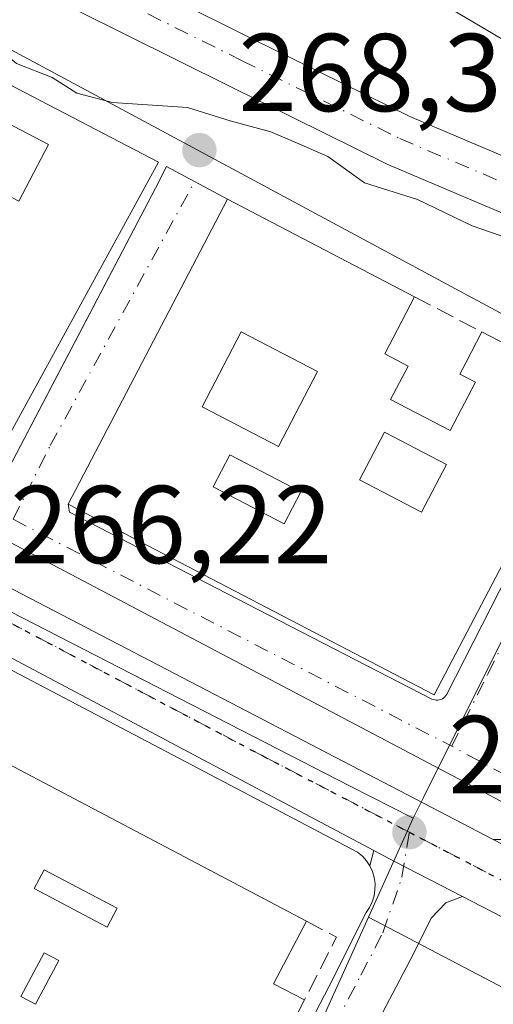
# Model space of a CAD drawing. Units: metres. Extents: x 611779 to 615260, y 4671489 to 4673859.
# Drawn here: x 613539 to 613582, y 4671686 to 4671776 of the extents above; entities that cross this region are included whole.
import ezdxf

# ---------------------------------------------------------------- set-up
doc = ezdxf.new("R2010")
doc.units = ezdxf.units.M
doc.header["$MEASUREMENT"] = 0
for name, pattern in [('DGN Style 3', [2.307223458686699, 1.648016756204785, -0.6592067024819142]), ('DGN Style 4', [2.6384748266838614, 1.318413404963828, -0.6592067024819142, 0.001648016756204785, -0.6592067024819142]), ('DGN Style 5', [1.1536117293433497, 0.4944050268614355, -0.6592067024819142])]:
    doc.linetypes.add(name, pattern=pattern)
for name, color, linetype, lineweight in [('Arbolado forestal CxS', 92, 'Continuous', 0), ('Carretera de calzada única Cxs', 7, 'Continuous', 13), ('Carretera de calzada única eje', 7, 'DGN Style 4', 0), ('Cultivos herbáceos CxS', 92, 'Continuous', 0), ('Curva de nivel normal', 30, 'Continuous', 0), ('Edificación Cxs', 1, 'Continuous', 13), ('Elemento construido', 1, 'Continuous', 0), ('Muro lineal', 1, 'DGN Style 3', 13), ('Núcleo urbano CxS', 7, 'Continuous', 0), ('Pista pavimentada Cxs', 135, 'Continuous', 0), ('Pista pavimentada eje', 135, 'DGN Style 4', 0), ('Punto de cota en terreno', 7, 'Continuous', 0), ('Ruta', 7, 'DGN Style 5', 30), ('Rótulo de punto de cota en terreno', 7, 'Continuous', 0), ('Tendido', 6, 'Continuous', 0), ('Vía urbana Cxs', 4, 'Continuous', 0), ('Vía urbana eje', 4, 'DGN Style 4', 0)]:
    doc.layers.add(name, color=color, linetype=linetype, lineweight=lineweight)
doc.styles.add('Style-Arial', font='txt')

# ---------------------------------------------------------------- blocks, each defined once
blk = doc.blocks.new('*U20')
at = {"layer": 'Cultivos herbáceos CxS', "color": 92, "linetype": 'Continuous', "lineweight": 0}
blk.add_polyline3d([(613460.7171999998, 4671716.637900001, 266.4213000000018), (613557.9842999997, 4671665.425899999, 265.1815000000061), (613571.0460999999, 4671694.343900001, 266.2241999999969), (613644.6513, 4671655.747300001, 266.8025000000052), (613644.1454999996, 4671654.802300001, 266.8378999999986), (613631.7015000005, 4671631.560900001, 265.118100000007), (613589.3021, 4671552.3729, 263.7574000000022), (613603.6995000001, 4671543.374100001, 264.2630999999965), (613617.6853, 4671532.8367, 263.6003000000055), (613635.1865999997, 4671519.6505, 263.4061999999976), (613321.5948000001, 4671514.596700001, 261.8966999999975)], dxfattribs=at)
blk = doc.blocks.new('5PATER')
at = {"layer": 'Núcleo urbano CxS', "linetype": 'Continuous', "lineweight": 0}
h = blk.add_hatch(color=51, dxfattribs=at)
edge = h.paths.add_edge_path()
edge.add_ellipse((0, 0), major_axis=(-0.1095731443231308, -0.1110710700762829), ratio=0.9994222409660322, start_angle=0, end_angle=360)
blk = doc.blocks.new('*U23')
at = {"layer": 'Vía urbana Cxs', "color": 4, "linetype": 'Continuous', "lineweight": 0}
blk.add_polyline3d([(613557.3601000002, 4671668.600099999, 266.1089000000065), (613567.4700999996, 4671688.040100001, 267.0532999999996), (613570.8400999998, 4671694.780099999, 266.5685999999987), (613571.1601, 4671695.2401, 266.4698999999964), (613571.4001000002, 4671695.7501, 266.397299999997), (613571.5601000005, 4671696.280099999, 266.3472000000039), (613571.6401000004, 4671696.8301, 266.3129999999946), (613571.6501000002, 4671697.390100001, 266.2874000000011), (613571.5701000001, 4671697.940099999, 266.2900999999983), (613571.4101, 4671698.4801, 266.3028999999952), (613571.1700999998, 4671698.9901, 266.320200000002), (613571.5299000005, 4671700.380100001, 266.3125), (613573.5201000003, 4671699.3233, 266.2945999999938), (613579.5602000002, 4671696.2149, 266.7752999999939), (613578.0630999999, 4671695.6446, 266.5564000000013), (613576.7401999999, 4671694.268800001, 266.4853000000003), (613575.1196, 4671691.027600001, 266.3957999999984), (613559.8795999996, 4671662.029200001, 265.3080000000046)], dxfattribs=at)
blk = doc.blocks.new('*U33')
at = {"layer": 'Edificación Cxs', "color": 1, "linetype": 'Continuous', "lineweight": 13, "elevation": 272.9119000000064, "flags": 128}
blk.add_lwpolyline([(613456.7200999996, 4671751.340100001), (613565.4501, 4671693.9901), (613562.4700999996, 4671688.3301), (613565.2500999998, 4671686.860099999), (613560.9600999998, 4671678.460100001), (613558.8000999996, 4671679.600099999), (613560.3400999998, 4671682.520099999), (613557.9200999998, 4671683.790100001), (613556.7200999996, 4671681.5001), (613555.1401000004, 4671682.340100001), (613553.4401000004, 4671679.120100001), (613559.6300999997, 4671675.860099999), (613556.8501000004, 4671670.4101), (613445.2701000003, 4671729.2601)], close=True, dxfattribs=at)
at = {"layer": 'Edificación Cxs', "color": 1, "linetype": 'Continuous', "lineweight": 13}
for points in [[(613541.7001, 4671698.6501, 272.9119000000064), (613540.8000999996, 4671696.950099999, 272.9119000000064), (613547.4001000002, 4671693.460100001, 272.9119000000064), (613548.3000999996, 4671695.170100001, 272.9119000000064)], [(613541.7001, 4671691.130100001, 272.9119000000064), (613539.6001000004, 4671687.1601, 272.9119000000064), (613540.9200999998, 4671686.470100001, 272.9119000000064), (613543.0201000003, 4671690.440099999, 272.9119000000064)]]:
    blk.add_3dface(points, dxfattribs=at)
blk = doc.blocks.new('*U36')
at = {"layer": 'Edificación Cxs', "color": 1, "linetype": 'Continuous', "lineweight": 13, "elevation": 272.7801999999937, "flags": 128}
blk.add_lwpolyline([(613575.2100999998, 4671750.530099999), (613572.5301000001, 4671745.360099999), (613574.6401000004, 4671744.2601), (613573.0601000005, 4671741.220100001), (613578.4401000004, 4671738.4101), (613580.7401000002, 4671742.800100001), (613579.3300999999, 4671743.530099999), (613579.8501000004, 4671744.550100001), (613581.3101000005, 4671747.350099999), (613591.4401000004, 4671742.0601), (613576.9901000002, 4671714.4801), (613543.8800999997, 4671731.7501), (613558.2801000001, 4671759.360099999)], close=True, dxfattribs=at)
at = {"layer": 'Edificación Cxs', "color": 1, "linetype": 'Continuous', "lineweight": 13}
for points in [[(613556.0000999998, 4671740.5801, 272.7801999999938), (613562.9001000002, 4671736.9801, 272.7801999999938), (613566.4301000005, 4671743.7601, 272.7801999999938), (613559.5301000001, 4671747.350099999, 272.7801999999938)], [(613572.4901000002, 4671738.280099999, 272.7801999999938), (613570.2401000002, 4671733.950099999, 272.7801999999938), (613575.8601000002, 4671731.020099999, 272.7801999999938), (613578.1201, 4671735.340100001, 272.7801999999938)], [(613564.9200999998, 4671732.860099999, 272.7801999999938), (613558.4901000002, 4671736.210100001, 272.7801999999938), (613556.9901000002, 4671733.3301, 272.7801999999938), (613563.4200999998, 4671729.9801, 272.7801999999938)]]:
    blk.add_3dface(points, dxfattribs=at)
blk = doc.blocks.new('*U37')
at = {"layer": 'Edificación Cxs', "color": 1, "linetype": 'Continuous', "lineweight": 13, "flags": 128}
for points, elevation in [([(613519.8901000004, 4671759.100099999), (613525.9901000002, 4671755.920100001), (613528.6501000002, 4671761.030099999), (613526.8101000005, 4671762.0001), (613529.7600999996, 4671767.640100001), (613530.2200999996, 4671768.5601), (613523.6001000004, 4671772.020099999), (613521.6300999997, 4671768.2401), (613524.0100999996, 4671767.0001)], 273.1613000000071), ([(613538.2901, 4671766.300100001), (613537.5100999996, 4671764.800100001), (613535.6901000004, 4671765.7501), (613534.1601, 4671761.940099999), (613539.4101, 4671759.200099999), (613542.0800999999, 4671764.3301)], 273.161300000007)]:
    blk.add_lwpolyline(points, close=True, dxfattribs=dict(at, elevation=elevation))
at = {"layer": 'Edificación Cxs', "color": 1, "linetype": 'Continuous', "lineweight": 13}
for points in [[(613519.3101000005, 4671779.800100001, 273.161300000007), (613552.0500999996, 4671762.710100001, 273.161300000007), (613537.2301000003, 4671735.690099999, 273.161300000007), (613505.0601000005, 4671752.470100001, 273.161300000007)], [(613525.5701000001, 4671752.710100001, 273.161300000007), (613517.8300999999, 4671756.7501, 273.161300000007), (613516.8201000001, 4671754.8301, 273.161300000007), (613524.5701000001, 4671750.790100001, 273.161300000007)], [(613529.4901000002, 4671748.270099999, 273.161300000007), (613532.6001000004, 4671746.640100001, 273.161300000007), (613533.6501000002, 4671748.640100001, 273.161300000007), (613530.5301000001, 4671750.270099999, 273.161300000007)]]:
    blk.add_3dface(points, dxfattribs=at)

msp = doc.modelspace()

# ---------------------------------------------------------------- linework, layer by layer
at = {"layer": 'Arbolado forestal CxS', "color": 92, "linetype": 'Continuous', "lineweight": 0}
for points in [[(613454.2583, 4671864.711300001, 280.9792000000016), (613479.6196999997, 4671850.8651, 277.2746999999945), (613514.5651000004, 4671824.2689, 279.8359000000055), (613545.2833000004, 4671808.0931, 285.353099999993), (613575.8120999997, 4671785.1721, 280.3424999999988), (613601.2050999999, 4671756.0253, 271.2519999999931), (613597.8855, 4671749.1403, 270.1012000000046), (613596.2215, 4671745.689099999, 269.3493000000017), (613594.7906999999, 4671742.7213, 268.4945000000007), (613555.5349000003, 4671763.8487, 269.3597000000009), (613516.6432999996, 4671784.778899999, 270.4198999999935), (613494.1074999999, 4671796.9067, 270.2722000000067), (613476.8548999997, 4671806.061699999, 269.5121999999974)], [(613401.8901000004, 4671854.324100001, 270.5176000000066), (613404.1023000004, 4671850.731699999, 270.6315000000032), (613405.5767000001, 4671848.331700001, 270.9443000000028), (613416.3041000003, 4671838.190300001, 270.5148999999947), (613437.3246999999, 4671827.036900001, 270.4418000000005), (613476.8548999997, 4671806.061699999, 269.5121999999974), (613494.1074999999, 4671796.9067, 270.2722000000067), (613516.6432999996, 4671784.778899999, 270.4198999999935), (613555.5349000003, 4671763.8487, 269.3597000000009), (613594.7906999999, 4671742.7213, 268.4945000000007)]]:
    msp.add_polyline3d(points, dxfattribs=at)
at = {"layer": 'Carretera de calzada única Cxs', "color": 7, "linetype": 'Continuous', "lineweight": 13, "extrusion": (-0.4206457862435476, -0.804642758101285, 0.4190550731714203), "elevation": -4017034.557873756, "flags": 128}
msp.add_lwpolyline([(-1620582.257985083, 1854292.598433334), (-1620621.511763157, 1854293.202314018), (-1620703.410047125, 1854293.81665771)], dxfattribs=at)
at = {"layer": 'Carretera de calzada única Cxs', "color": 7, "linetype": 'Continuous', "lineweight": 13, "extrusion": (-0.4617158282268917, -0.8722493427664064, 0.1612438464200338), "elevation": -4358140.331996167, "flags": 128}
msp.add_lwpolyline([(-1643305.027318871, 712310.9615835906), (-1643311.819872913, 712310.474510037), (-1643314.073251205, 712310.4926473713)], dxfattribs=at)
at = {"layer": 'Carretera de calzada única Cxs', "color": 7, "linetype": 'Continuous', "lineweight": 13}
for points in [[(613385.8901000004, 4671804.9301, 268.6882999999943), (613417.6001000004, 4671787.6601, 268.5766000000003), (613447.7801000001, 4671771.2401, 268.0368000000017), (613458.9401000004, 4671765.460100001, 267.9456999999966), (613496.9102999996, 4671745.7805, 267.289300000004), (613536.3501000004, 4671725.340100001, 266.9229999999953), (613538.9600999998, 4671723.9901, 266.766300000003), (613576.0201000003, 4671704.690099999, 266.6972999999998), (613582.3501000004, 4671701.390100001, 267.6016999999993)], [(613458.9401000004, 4671765.460100001, 267.9456999999966), (613536.3501000004, 4671725.340100001, 266.9229999999953), (613538.9600999998, 4671723.9901, 266.766300000003), (613576.0201000003, 4671704.690099999, 266.6972999999998), (613582.3501000004, 4671701.390100001, 267.6016999999993), (613593.9700999996, 4671695.340100001, 266.4590999999928), (613600.3946000002, 4671692.037599999, 266.5328000000009), (613636.3400999998, 4671673.5601, 266.5853000000061), (613731.7062999997, 4671623.2795, 266.6489000000001)], [(613747.9700999996, 4671608.630100001, 268.1903000000021), (613709.1392999999, 4671628.897700001, 267.4741000000067), (613701.8744999999, 4671632.6896, 267.4786000000022), (613626.1001000004, 4671672.2401, 267.1882000000041), (613584.0000999998, 4671693.9301, 267.1143000000012), (613579.5602000002, 4671696.2149, 266.7752999999939), (613573.5201000003, 4671699.3233, 266.2945999999938), (613571.5299000005, 4671700.380100001, 266.3125), (613536.8601000002, 4671718.790100001, 266.8607999999949), (613464.4003999997, 4671756.9606, 267.4186000000045)], [(613701.8745999997, 4671632.6896, 267.4784999999974), (613626.1001000004, 4671672.2401, 267.1882000000041), (613584.0000999998, 4671693.9301, 267.1143000000012), (613579.5602000002, 4671696.2149, 266.7752999999939)]]:
    msp.add_polyline3d(points, dxfattribs=at)
at = {"layer": 'Carretera de calzada única eje', "color": 7, "linetype": 'DGN Style 4', "lineweight": 0, "extrusion": (-0.001520291005411138, 0.0007916624279493352, 0.9999985309918505), "elevation": 3032.018422540485, "flags": 128}
msp.add_lwpolyline([(613588.6760875873, 4671693.703709059), (613574.4460622235, 4671701.113711381)], dxfattribs=at)
at = {"layer": 'Carretera de calzada única eje', "color": 7, "linetype": 'DGN Style 4', "lineweight": 0}
msp.add_polyline3d([(613574.7500999998, 4671702.050100001, 266.4199999999983), (613561.4801000003, 4671708.960100001, 266.4811000000045), (613537.9101, 4671721.390100001, 266.6272999999928), (613535.0900999998, 4671722.880100001, 266.6015999999945), (613507.8201000001, 4671737.2401, 266.9418000000005), (613495.7401000002, 4671743.5001, 267.1530000000057), (613462.2301000003, 4671760.870100001, 267.5650000000023), (613457.8701, 4671763.1601, 267.6796000000031)], dxfattribs=at)
at = {"layer": 'Cultivos herbáceos CxS', "color": 92, "linetype": 'Continuous', "lineweight": 0, "extrusion": (-0.006162190554746953, 0.003231288060694599, 0.9999757927995238), "elevation": 11580.86620717235, "flags": 128}
msp.add_lwpolyline([(613561.0369589541, 4671681.311881043), (613634.6443250496, 4671642.715079543)], dxfattribs=at)
at = {"layer": 'Cultivos herbáceos CxS', "color": 92, "linetype": 'Continuous', "lineweight": 0}
msp.add_polyline3d([(613571.0460999999, 4671694.343900001, 266.2241999999969), (613557.9842999997, 4671665.425899999, 265.1815000000061), (613460.7171999998, 4671716.637900001, 266.4213000000018), (613459.5828999998, 4671714.412699999, 266.3956999999937), (613459.2538999999, 4671713.767100001, 266.3896999999997), (613415.7880999995, 4671628.487700001, 264.1998000000021), (613414.1864999998, 4671625.345899999, 264.1468000000023)], dxfattribs=at)
at = {"layer": 'Curva de nivel normal', "color": 30, "linetype": 'Continuous', "lineweight": 0, "elevation": 270, "flags": 128}
msp.add_lwpolyline([(613586.3899999997, 4671754.9001), (613580.4500000002, 4671756.960100001), (613575.5, 4671759.350099999), (613570.6900000004, 4671760.860099999), (613567.3799999999, 4671763.220100001), (613564.54, 4671764.4801), (613562.2199999997, 4671765.4801), (613558.54, 4671766.470100001), (613554.6600000003, 4671767.670100001), (613547.8700000001, 4671768.120100001), (613544.6600000003, 4671768.960100001), (613542.4199999999, 4671770.4001), (613539.2000000002, 4671771.6501), (613536.2400000002, 4671774.0601), (613530.3499999996, 4671777.1801)], dxfattribs=at)
at = {"layer": 'Edificación Cxs', "color": 1, "linetype": 'Continuous', "lineweight": 13, "elevation": 271.936600000001, "flags": 128}
msp.add_lwpolyline([(613538.2901, 4671766.300100001), (613542.0800999999, 4671764.3301), (613539.4101, 4671759.200099999), (613534.1601, 4671761.940099999), (613535.6901000004, 4671765.7501), (613537.5100999996, 4671764.800100001)], close=True, dxfattribs=at)
at = {"layer": 'Edificación Cxs', "color": 1, "linetype": 'Continuous', "lineweight": 13, "extrusion": (0.006210117667877792, -0.003275547210992637, 0.9999753523107556), "elevation": -11223.19430442045, "flags": 128}
msp.add_lwpolyline([(613443.2157305265, 4671739.640101159), (613551.9489938488, 4671682.289793496)], dxfattribs=at)
at = {"layer": 'Edificación Cxs', "color": 1, "linetype": 'Continuous', "lineweight": 13, "extrusion": (0.592326796123277, -0.08939884006689482, 0.8007226823245535), "elevation": -53997.48997751548, "flags": 128}
msp.add_lwpolyline([(4710944.387759951, 72626.56183455128), (4710938.346415247, 72629.18688891665), (4710937.307759085, 72625.47992820205)], dxfattribs=at)
at = {"layer": 'Edificación Cxs', "color": 1, "linetype": 'Continuous', "lineweight": 13, "extrusion": (-0.04258951715177183, -0.08339206154076852, 0.9956062962339881), "elevation": -415446.0194919637, "flags": 128}
msp.add_lwpolyline([(-1578399.600493033, 4420088.213253984), (-1578399.600493034, 4420078.739551098)], dxfattribs=at)
at = {"layer": 'Edificación Cxs', "color": 1, "linetype": 'Continuous', "lineweight": 13}
for points in [[(613519.3101000005, 4671779.800100001, 271.5507000000071), (613552.0500999996, 4671762.710100001, 272.3018000000012), (613537.2301000003, 4671735.690099999, 270.9379999999946), (613505.0601000005, 4671752.470100001, 270.8650999999954), (613519.3101000005, 4671779.800100001, 271.5507000000071)], [(613538.2901, 4671766.300100001, 271.1486000000005), (613537.5100999996, 4671764.800100001, 270.7079999999987), (613535.6901000004, 4671765.7501, 271.335699999996), (613534.1601, 4671761.940099999, 271.936600000001), (613539.4101, 4671759.200099999, 271.6143000000012), (613542.0800999999, 4671764.3301, 271.7648000000045), (613538.2901, 4671766.300100001, 271.1486000000005)], [(613538.2901, 4671766.300100001, 271.1486000000005), (613537.5100999996, 4671764.800100001, 270.7079999999987), (613535.6901000004, 4671765.7501, 271.335699999996), (613534.1601, 4671761.940099999, 271.936600000001), (613539.4101, 4671759.200099999, 271.6143000000012), (613542.0800999999, 4671764.3301, 271.7648000000045), (613538.2901, 4671766.300100001, 271.1486000000005)], [(613581.3101000005, 4671747.350099999, 269.1791999999987), (613591.4401000004, 4671742.0601, 270.741599999994), (613576.9901000002, 4671714.4801, 269.9921999999933), (613543.8800999997, 4671731.7501, 269.857999999993), (613558.2801000001, 4671759.360099999, 272.2887000000046), (613575.2100999998, 4671750.530099999, 270.8703999999998)], [(613575.2100999998, 4671750.530099999, 270.8703999999998), (613572.5301000001, 4671745.360099999, 270.7497000000003), (613574.6401000004, 4671744.2601, 270.030700000003), (613573.0601000005, 4671741.220100001, 270.5513999999966), (613578.4401000004, 4671738.4101, 271.0089000000008), (613580.7401000002, 4671742.800100001, 270.5022000000026), (613579.3300999999, 4671743.530099999, 269.7704999999987), (613579.8501000004, 4671744.550100001, 269.729800000001), (613581.3101000005, 4671747.350099999, 269.1791999999987)], [(613566.4301000005, 4671743.7601, 270.2480999999971), (613559.5301000001, 4671747.350099999, 272.7801999999938), (613556.0000999998, 4671740.5801, 271.0528999999952), (613562.9001000002, 4671736.9801, 269.8145999999979), (613566.4301000005, 4671743.7601, 270.2480999999971)], [(613566.4301000005, 4671743.7601, 270.2480999999971), (613559.5301000001, 4671747.350099999, 272.7801999999938), (613556.0000999998, 4671740.5801, 271.0528999999952), (613562.9001000002, 4671736.9801, 269.8145999999979), (613566.4301000005, 4671743.7601, 270.2480999999971)], [(613578.1201, 4671735.340100001, 271.568299999999), (613572.4901000002, 4671738.280099999, 270.559699999998), (613570.2401000002, 4671733.950099999, 271.0813999999955), (613575.8601000002, 4671731.020099999, 271.6564000000071), (613578.1201, 4671735.340100001, 271.568299999999)], [(613578.1201, 4671735.340100001, 271.568299999999), (613572.4901000002, 4671738.280099999, 270.559699999998), (613570.2401000002, 4671733.950099999, 271.0813999999955), (613575.8601000002, 4671731.020099999, 271.6564000000071), (613578.1201, 4671735.340100001, 271.568299999999)], [(613564.9200999998, 4671732.860099999, 270.8175999999949), (613558.4901000002, 4671736.210100001, 270.7075999999943), (613556.9901000002, 4671733.3301, 272.1695999999938), (613563.4200999998, 4671729.9801, 271.3225999999996), (613564.9200999998, 4671732.860099999, 270.8175999999949)], [(613564.9200999998, 4671732.860099999, 270.8175999999949), (613558.4901000002, 4671736.210100001, 270.7075999999943), (613556.9901000002, 4671733.3301, 272.1695999999938), (613563.4200999998, 4671729.9801, 271.3225999999996), (613564.9200999998, 4671732.860099999, 270.8175999999949)], [(613548.3000999996, 4671695.170100001, 271.6842999999935), (613541.7001, 4671698.6501, 270.8208000000013), (613540.8000999996, 4671696.950099999, 269.9921999999933), (613547.4001000002, 4671693.460100001, 270.7507999999943), (613548.3000999996, 4671695.170100001, 271.6842999999935)], [(613548.3000999996, 4671695.170100001, 271.6842999999935), (613541.7001, 4671698.6501, 270.8208000000013), (613540.8000999996, 4671696.950099999, 269.9921999999933), (613547.4001000002, 4671693.460100001, 270.7507999999943), (613548.3000999996, 4671695.170100001, 271.6842999999935)], [(613543.0201000003, 4671690.440099999, 269.0715000000055), (613541.7001, 4671691.130100001, 268.9636000000028), (613539.6001000004, 4671687.1601, 270.1379000000015), (613540.9200999998, 4671686.470100001, 269.8215999999957), (613543.0201000003, 4671690.440099999, 269.0715000000055)], [(613543.0201000003, 4671690.440099999, 269.0715000000055), (613541.7001, 4671691.130100001, 268.9636000000028), (613539.6001000004, 4671687.1601, 270.1379000000015), (613540.9200999998, 4671686.470100001, 269.8215999999957), (613543.0201000003, 4671690.440099999, 269.0715000000055)]]:
    msp.add_polyline3d(points, dxfattribs=at)
for points in [[(613566.4301000005, 4671743.7601, 272.7801999999938), (613562.9001000002, 4671736.9801, 272.7801999999938), (613556.0000999998, 4671740.5801, 272.7801999999938), (613559.5301000001, 4671747.350099999, 272.7801999999938)], [(613578.1201, 4671735.340100001, 271.6564000000071), (613575.8601000002, 4671731.020099999, 271.6564000000071), (613570.2401000002, 4671733.950099999, 271.6564000000071), (613572.4901000002, 4671738.280099999, 271.6564000000071)], [(613564.9200999998, 4671732.860099999, 272.1695999999938), (613563.4200999998, 4671729.9801, 272.1695999999938), (613556.9901000002, 4671733.3301, 272.1695999999938), (613558.4901000002, 4671736.210100001, 272.1695999999938)], [(613548.3000999996, 4671695.170100001, 271.6842999999935), (613547.4001000002, 4671693.460100001, 271.6842999999935), (613540.8000999996, 4671696.950099999, 271.6842999999935), (613541.7001, 4671698.6501, 271.6842999999935)], [(613543.0201000003, 4671690.440099999, 270.1379000000015), (613540.9200999998, 4671686.470100001, 270.1379000000015), (613539.6001000004, 4671687.1601, 270.1379000000015), (613541.7001, 4671691.130100001, 270.1379000000015)]]:
    msp.add_3dface(points, dxfattribs=at)
at = {"layer": 'Elemento construido', "color": 1, "linetype": 'Continuous', "lineweight": 0}
for points in [[(613582.3501000004, 4671701.390100001, 267.6016999999993), (613583.9101, 4671701.390100001, 267.3601999999955), (613584.2001, 4671701.350099999, 267.3000999999931), (613584.4901000002, 4671701.380100001, 267.2468999999983), (613584.7701000003, 4671701.470100001, 267.2010000000009), (613585.0201000003, 4671701.610099999, 267.1650999999983), (613585.2301000003, 4671701.8101, 267.1416999999929), (613585.4001000002, 4671702.050100001, 267.1291000000056), (613585.5201000003, 4671702.3201, 267.1284000000014), (613585.5701000001, 4671702.610099999, 267.1334999999963), (613585.5601000005, 4671702.9001, 267.1349000000046), (613585.4901000002, 4671703.1801, 267.147100000002), (613585.3601000002, 4671703.440099999, 267.1686000000045), (613585.1700999998, 4671703.670100001, 267.1983000000037), (613584.9501, 4671703.850099999, 267.2309999999998), (613584.6801000005, 4671703.9801, 267.2704999999987), (613513.9200999998, 4671741.3301, 267.6931000000041), (613454.0301000001, 4671772.970100001, 268.531799999997)], [(613458.9401000004, 4671765.460100001, 267.9456999999966), (613496.9101, 4671745.780099999, 267.2891999999993), (613536.3501000004, 4671725.340100001, 266.9229999999953), (613538.9600999998, 4671723.9901, 266.766300000003), (613576.0201000003, 4671704.690099999, 266.6972999999998), (613582.3501000004, 4671701.390100001, 267.6016999999993)], [(613505.9001000002, 4671751.3101, 270.809699999998), (613537.1601, 4671734.6601, 269.9850000000006), (613537.2901, 4671734.600099999, 269.9533999999985), (613537.4301000005, 4671734.5701, 269.9505000000063), (613537.5701000001, 4671734.550100001, 269.9321000000054), (613537.7200999996, 4671734.550100001, 269.9060000000027), (613537.8601000002, 4671734.5701, 269.8987999999954), (613537.9901000002, 4671734.610099999, 269.9091999999946), (613538.1201, 4671734.670100001, 269.9339999999939), (613538.2401000002, 4671734.7501, 269.974000000002), (613538.3501000004, 4671734.850099999, 270.0282000000007), (613538.4401000004, 4671734.960100001, 270.0910000000004), (613538.5201000003, 4671735.0801, 270.1603999999934), (613551.7901, 4671760.380100001, 271.8574999999983)], [(613445.8901000004, 4671727.210100001, 268.8588000000018), (613557.3601000002, 4671668.600099999, 266.1089000000065), (613567.4700999996, 4671688.040100001, 267.0532999999996), (613570.8400999998, 4671694.780099999, 266.5685999999987), (613571.1601, 4671695.2401, 266.4698999999964), (613571.4001000002, 4671695.7501, 266.397299999997), (613571.5601000005, 4671696.280099999, 266.3472000000039), (613571.6401000004, 4671696.8301, 266.3129999999946), (613571.6501000002, 4671697.390100001, 266.2874000000011), (613571.5701000001, 4671697.940099999, 266.2900999999983), (613571.4101, 4671698.4801, 266.3028999999952), (613571.1700999998, 4671698.9901, 266.320200000002), (613570.8701, 4671699.450099999, 266.3408000000054), (613570.5000999998, 4671699.870100001, 266.3656000000047), (613570.0701000001, 4671700.2301, 266.3938000000053), (613465.6001000004, 4671755.210100001, 267.5234999999957)], [(613543.9801000003, 4671731.030099999, 269.5862999999954), (613560.0500999996, 4671722.7301, 269.9416000000056), (613576.7801000001, 4671714.110099999, 269.6126999999979), (613576.9101, 4671714.050100001, 269.5733000000037), (613577.0500999996, 4671714.020099999, 269.563599999994), (613577.1901000004, 4671714.0001, 269.5633999999991), (613577.3300999999, 4671714.0001, 269.5822999999946), (613577.4700999996, 4671714.030099999, 269.6296000000002), (613577.6101000002, 4671714.0701, 269.6296000000002), (613577.7401000002, 4671714.130100001, 269.6350999999996), (613577.8601000002, 4671714.220100001, 269.6692000000039), (613577.9600999998, 4671714.3101, 269.7085999999982), (613578.0500999996, 4671714.420100001, 269.767200000002), (613578.1300999997, 4671714.550100001, 269.8445999999968), (613592.4600999998, 4671742.6801, 270.1024000000034)]]:
    msp.add_polyline3d(points, dxfattribs=at)
at = {"layer": 'Muro lineal', "color": 1, "linetype": 'DGN Style 3', "lineweight": 13, "extrusion": (0.2116971584663302, -0.1103601580098002, 0.9710844188953571), "elevation": -385419.9601756725, "flags": 128}
msp.add_lwpolyline([(4426265.663116266, 1568869.45318142), (4426265.663116266, 1568862.369216609)], dxfattribs=at)
at = {"layer": 'Muro lineal', "color": 1, "linetype": 'DGN Style 3', "lineweight": 13, "extrusion": (0.3574843550635409, -0.09448308467803374, 0.9291274845760015), "elevation": -221806.2110195119, "flags": 128}
msp.add_lwpolyline([(4673386.032394551, 558079.1771312236), (4673385.310782797, 558075.966125498), (4673379.087989359, 558077.4243704969)], dxfattribs=at)
at = {"layer": 'Núcleo urbano CxS', "color": 7, "linetype": 'Continuous', "lineweight": 0, "extrusion": (0.8943496937523722, -0.4472980708174747, 0.00794110370185975), "elevation": -1540891.061433564, "flags": 128}
msp.add_lwpolyline([(4452771.838849232, 12505.26451531007), (4452733.820507192, 12503.5654617371), (4452729.814189149, 12503.20595465022), (4452727.777399721, 12503.06484595215)], dxfattribs=at)
msp.add_lwpolyline([(4452771.838849232, 12505.26451531007), (4452733.820507192, 12503.5654617371), (4452729.814189149, 12503.20595465022), (4452727.777399721, 12503.06484595215)], dxfattribs=at)
at = {"layer": 'Núcleo urbano CxS', "color": 7, "linetype": 'Continuous', "lineweight": 0, "extrusion": (-0.002960861042988826, -0.006550292931376672, 0.9999741631484271), "elevation": -32151.4477242991, "flags": 128}
msp.add_lwpolyline([(613573.1959439898, 4671592.926045627), (613569.1447524102, 4671583.963853359)], dxfattribs=at)
msp.add_lwpolyline([(613573.1959439898, 4671592.926045627), (613569.1447524102, 4671583.963853359)], dxfattribs=at)
at = {"layer": 'Núcleo urbano CxS', "color": 7, "linetype": 'Continuous', "lineweight": 0, "extrusion": (-0.006162190554746953, 0.003231288060694599, 0.9999757927995238), "elevation": 11580.86620717235, "flags": 128}
msp.add_lwpolyline([(613561.0369589541, 4671681.311881043), (613634.6443250496, 4671642.715079543)], dxfattribs=at)
at = {"layer": 'Núcleo urbano CxS', "color": 7, "linetype": 'Continuous', "lineweight": 0}
for points in [[(613594.7906999999, 4671742.7213, 268.4945000000007), (613577.7966999998, 4671708.7125, 266.795499999993), (613576.0066999998, 4671705.1283, 266.4360000000015), (613575.0970999999, 4671703.3059, 266.2948999999935), (613569.4083000004, 4671706.226299999, 266.3362000000052), (613535.3047000002, 4671723.736099999, 266.492499999993), (613511.6463000001, 4671735.8771, 266.6894999999931), (613495.7868999997, 4671744.027899999, 266.9021999999969), (613459.0091000004, 4671762.918099999, 267.6045000000013), (613455.7770999996, 4671764.5811, 267.6964000000008), (613416.0257000001, 4671784.999299999, 268.2896000000038), (613410.4183, 4671787.878699999, 268.2146000000066), (613398.0893000001, 4671794.7313, 268.3720999999932), (613376.3476999998, 4671806.818499999, 268.4689000000071), (613377.5846999995, 4671809.112700001, 268.5385999999999), (613401.8901000004, 4671854.324100001, 270.5176000000066), (613404.1023000004, 4671850.731699999, 270.6315000000032), (613405.5767000001, 4671848.331700001, 270.9443000000028), (613416.3041000003, 4671838.190300001, 270.5148999999947), (613437.3246999999, 4671827.036900001, 270.4418000000005), (613476.8548999997, 4671806.061699999, 269.5121999999974), (613494.1074999999, 4671796.9067, 270.2722000000067), (613516.6432999996, 4671784.778899999, 270.4198999999935), (613555.5349000003, 4671763.8487, 269.3597000000009)], [(613729.1342000002, 4671684.658700001, 268.1934999999939), (613745.5516999997, 4671631.757900001, 266.6306999999942), (613744.9500000002, 4671630.318200001, 266.6061999999947), (613742.1518000001, 4671623.623199999, 266.5225000000065), (613738.1646999996, 4671614.083699999, 266.5568999999959), (613735.5043000003, 4671607.718499999, 266.5979999999981), (613694.2089000001, 4671629.7423, 266.6116000000038), (613644.6513, 4671655.747300001, 266.8025000000052), (613571.0460999999, 4671694.343900001, 266.2241999999969), (613575.0970999999, 4671703.3059, 266.2948999999935), (613576.0066999998, 4671705.1283, 266.4360000000015), (613577.7966999998, 4671708.7125, 266.795499999993), (613594.7906999999, 4671742.7213, 268.4945000000007), (613600.2301000003, 4671743.8101, 269.3145999999979), (613600.5588999996, 4671743.642700001, 269.3163000000059), (613611.6201, 4671738.0101, 269.2237000000023), (613662.1401000004, 4671711.440099999, 267.942200000005), (613700.7784000002, 4671695.8628, 267.7146999999969), (613714.8442000002, 4671690.192100001, 267.804999999993), (613721.0500999996, 4671687.690099999, 267.9725000000035)]]:
    msp.add_polyline3d(points, close=True, dxfattribs=at)
for points in [[(613401.8901000004, 4671854.324100001, 270.5176000000066), (613404.1023000004, 4671850.731699999, 270.6315000000032), (613405.5767000001, 4671848.331700001, 270.9443000000028), (613416.3041000003, 4671838.190300001, 270.5148999999947), (613437.3246999999, 4671827.036900001, 270.4418000000005), (613476.8548999997, 4671806.061699999, 269.5121999999974), (613494.1074999999, 4671796.9067, 270.2722000000067), (613516.6432999996, 4671784.778899999, 270.4198999999935), (613555.5349000003, 4671763.8487, 269.3597000000009), (613594.7906999999, 4671742.7213, 268.4945000000007)], [(613398.0893000001, 4671794.7313, 268.3720999999932), (613410.4183, 4671787.878699999, 268.2146000000066), (613416.0257000001, 4671784.999299999, 268.2896000000038), (613455.7770999996, 4671764.5811, 267.6964000000008), (613459.0091000004, 4671762.918099999, 267.6045000000013), (613495.7868999997, 4671744.027899999, 266.9021999999969), (613511.6463000001, 4671735.8771, 266.6894999999931), (613535.3047000002, 4671723.736099999, 266.492499999993), (613569.4083000004, 4671706.226299999, 266.3362000000052), (613575.0970999999, 4671703.3059, 266.2948999999935)], [(613459.0091000004, 4671762.918099999, 267.6045000000013), (613495.7868999997, 4671744.027899999, 266.9021999999969), (613511.6463000001, 4671735.8771, 266.6894999999931), (613535.3047000002, 4671723.736099999, 266.492499999993), (613569.4083000004, 4671706.226299999, 266.3362000000052), (613575.0970999999, 4671703.3059, 266.2948999999935), (613571.0460999999, 4671694.343900001, 266.2241999999969), (613557.9842999997, 4671665.425899999, 265.1815000000061), (613460.7171999998, 4671716.637900001, 266.4213000000018)], [(613571.0460999999, 4671694.343900001, 266.2241999999969), (613557.9842999997, 4671665.425899999, 265.1815000000061), (613460.7171999998, 4671716.637900001, 266.4213000000018), (613459.5828999998, 4671714.412699999, 266.3956999999937), (613459.2538999999, 4671713.767100001, 266.3896999999997), (613415.7880999995, 4671628.487700001, 264.1998000000021), (613414.1864999998, 4671625.345899999, 264.1468000000023)]]:
    msp.add_polyline3d(points, dxfattribs=at)
at = {"layer": 'Pista pavimentada Cxs', "color": 135, "linetype": 'Continuous', "lineweight": 0}
for points in [[(613463.0601000005, 4671834.520099999, 273.2698999999994), (613483.3400999998, 4671823.4001, 273.5488999999943), (613513.6401000004, 4671800.470100001, 273.0258999999933), (613537.4700999996, 4671785.390100001, 272.7796999999992), (613560.5900999998, 4671773.870100001, 272.7932000000001), (613574.8000999996, 4671766.860099999, 271.4829000000027), (613588.5900999998, 4671761.0001, 270.9199999999983), (613600.5100999996, 4671755.040100001, 271.0126000000019), (613637.0401, 4671736.720100001, 270.9743000000017), (613686.3400999998, 4671714.350099999, 269.7606999999989), (613704.9501, 4671707.340100001, 271.0555000000023), (613718.8501000004, 4671700.9901, 272.7391999999964), (613722.9301000005, 4671698.100099999, 269.6696999999986)], [(613463.0601000005, 4671834.520099999, 273.2698999999994), (613483.3400999998, 4671823.4001, 273.5488999999943), (613513.6401000004, 4671800.470100001, 273.0258999999933), (613537.4700999996, 4671785.390100001, 272.7796999999992), (613560.5900999998, 4671773.870100001, 272.7932000000001), (613574.8000999996, 4671766.860099999, 271.4829000000027), (613588.5900999998, 4671761.0001, 270.9199999999983), (613600.5100999996, 4671755.040100001, 271.0126000000019), (613637.0401, 4671736.720100001, 270.9743000000017), (613686.3400999998, 4671714.350099999, 269.7606999999989), (613704.9501, 4671707.340100001, 271.0555000000023), (613718.8501000004, 4671700.9901, 272.7391999999964), (613722.9301000005, 4671698.100099999, 269.6696999999986)], [(613721.7001, 4671689.7501, 268.4428000000044), (613720.7401000002, 4671691.420100001, 268.501099999994), (613717.0000999998, 4671694.850099999, 268.7436000000016), (613707.2600999996, 4671700.940099999, 268.7795000000042), (613694.3000999996, 4671705.700099999, 268.882500000007), (613669.2001, 4671716.2601, 269.2780000000057), (613651.9200999998, 4671724.360099999, 269.8383000000031), (613626.9801000003, 4671736.0801, 270.1401999999944), (613598.3701, 4671750.770099999, 270.3597000000009), (613586.5800999999, 4671756.6601, 270.4967999999935), (613572.8000999996, 4671762.5101, 271.507500000007), (613558.4700999996, 4671769.600099999, 273.141300000003), (613535.1201, 4671781.220100001, 271.6478000000061), (613510.9200999998, 4671796.550100001, 272.3874999999971), (613480.7401000002, 4671819.380100001, 272.9557999999961), (613461.1201, 4671830.140100001, 272.9584000000032)], [(613721.7001, 4671689.7501, 268.4428000000044), (613720.7401000002, 4671691.420100001, 268.501099999994), (613717.0000999998, 4671694.850099999, 268.7436000000016), (613707.2600999996, 4671700.940099999, 268.7795000000042), (613694.3000999996, 4671705.700099999, 268.882500000007), (613669.2001, 4671716.2601, 269.2780000000057), (613651.9200999998, 4671724.360099999, 269.8383000000031), (613626.9801000003, 4671736.0801, 270.1401999999944), (613598.3701, 4671750.770099999, 270.3597000000009), (613586.5800999999, 4671756.6601, 270.4967999999935), (613572.8000999996, 4671762.5101, 271.507500000007), (613558.4700999996, 4671769.600099999, 273.141300000003), (613535.1201, 4671781.220100001, 271.6478000000061), (613510.9200999998, 4671796.550100001, 272.3874999999971), (613480.7401000002, 4671819.380100001, 272.9557999999961), (613461.1201, 4671830.140100001, 272.9584000000032)]]:
    msp.add_polyline3d(points, dxfattribs=at)
at = {"layer": 'Pista pavimentada eje', "color": 135, "linetype": 'DGN Style 4', "lineweight": 0}
msp.add_polyline3d([(613478.7244999995, 4671823.421900001, 273.0617000000057), (613482.1409, 4671821.5485, 273.054099999994), (613512.3859000001, 4671798.660300001, 272.5954000000056), (613536.3885000005, 4671783.471100001, 272.1557999999932), (613559.6129000002, 4671771.8989, 271.875199999995), (613573.8825000003, 4671764.8595, 271.4805999999954), (613587.6671000002, 4671759.001900001, 270.710699999996), (613599.5248999996, 4671753.072899999, 270.5915999999997), (613636.0921, 4671734.734300001, 270.5938000000024), (613685.4968999998, 4671712.3167, 269.1907000000065), (613704.1042999999, 4671705.307700001, 269.8067000000011), (613717.7474999996, 4671699.075099999, 270.6129999999976), (613721.2642999999, 4671696.658700001, 268.8861000000034), (613721.6124999998, 4671696.2127, 268.8497999999963)], dxfattribs=at)
at = {"layer": 'Ruta', "color": 7, "linetype": 'DGN Style 5', "lineweight": 30}
msp.add_polyline3d([(613462.2301000003, 4671760.870100001, 267.5650000000023), (613495.7401000002, 4671743.5001, 267.1530000000057), (613507.8201000001, 4671737.2401, 266.9418000000005), (613535.0900999998, 4671722.880100001, 266.6015999999945), (613537.9101, 4671721.390100001, 266.6272999999928), (613561.4801000003, 4671708.960100001, 266.4811000000045), (613574.7500999998, 4671702.050100001, 266.4199999999983), (613588.9801000003, 4671694.640100001, 266.4474999999948), (613610.0301000001, 4671683.790100001, 266.796199999997), (613631.2200999996, 4671672.9001, 266.679099999994), (613692.1501000002, 4671641.090100001, 267.022299999997), (613706.6495000003, 4671633.447100001, 266.5959000000003), (613741.7117, 4671614.9649, 267.3996999999945)], dxfattribs=at)
at = {"layer": 'Tendido', "color": 6, "linetype": 'Continuous', "lineweight": 0}
msp.add_polyline3d([(613230.8200000003, 4672283.01, 301.2888999999996), (613327.0438000001, 4672132.698799999, 301.4321999999956), (613384.6399999997, 4671990.880000001, 288.1413999999932), (613436.9199999999, 4671860.680000001, 284.9799999999959), (613536.4619000005, 4671801.4398, 280.267200000002), (613630.0356000002, 4671746.181299999, 273.7856999999931), (613731.0999999996, 4671686.26, 269.7621999999974), (613668.3517000005, 4671566.677800001, 266.7706999999937), (613643.7143000001, 4671519.788000001, 264.343200000003)], dxfattribs=at)
at = {"layer": 'Vía urbana Cxs', "color": 4, "linetype": 'Continuous', "lineweight": 0, "extrusion": (-0.07239778337743814, -0.03934102829898482, 0.996599641006564), "elevation": -227940.7138231845, "flags": 128}
msp.add_lwpolyline([(-3811909.214888917, 2760286.595725209), (-3811910.459421847, 2760288.387067082), (-3811905.219941516, 2760291.828967866)], dxfattribs=at)
at = {"layer": 'Vía urbana Cxs', "color": 4, "linetype": 'Continuous', "lineweight": 0, "extrusion": (-0.03598735013399332, -0.06900074563512344, 0.9969673052473338), "elevation": -344163.7529968483, "flags": 128}
msp.add_lwpolyline([(-1616368.15652732, 4412561.008030364), (-1616368.15652732, 4412529.773747878)], dxfattribs=at)
at = {"layer": 'Vía urbana Cxs', "color": 4, "linetype": 'Continuous', "lineweight": 0, "extrusion": (0.04816486277747489, -0.3467870103809567, 0.9367064190154059), "elevation": -1590291.852405176, "flags": 128}
msp.add_lwpolyline([(1250393.003274168, 4255467.409352425), (1250393.003274168, 4255466.633323501)], dxfattribs=at)
at = {"layer": 'Vía urbana Cxs', "color": 4, "linetype": 'Continuous', "lineweight": 0, "extrusion": (0.001343849068915455, 0.005191634805049625, 0.9999856203954791), "elevation": 25344.61849179144, "flags": 128}
msp.add_lwpolyline([(613570.2581524506, 4671630.367915461), (613570.6179624742, 4671631.757934194)], dxfattribs=at)
at = {"layer": 'Vía urbana Cxs', "color": 4, "linetype": 'Continuous', "lineweight": 0, "extrusion": (-0.4617158282268917, -0.8722493427664064, 0.1612438464200338), "elevation": -4358140.331996167, "flags": 128}
msp.add_lwpolyline([(-1643305.027318871, 712310.9615835906), (-1643311.819872913, 712310.474510037), (-1643314.073251205, 712310.4926473713)], dxfattribs=at)
at = {"layer": 'Vía urbana Cxs', "color": 4, "linetype": 'Continuous', "lineweight": 0}
for points in [[(613584.6801000005, 4671703.9801, 267.2704999999987), (613513.9200999998, 4671741.3301, 267.6931000000041), (613454.0301000001, 4671772.970100001, 268.531799999997)], [(613582.3501000004, 4671701.390100001, 267.6016999999993), (613583.9101, 4671701.390100001, 267.3601999999955), (613584.2001, 4671701.350099999, 267.3000999999931), (613584.4901000002, 4671701.380100001, 267.2468999999983), (613584.7701000003, 4671701.470100001, 267.2010000000009), (613585.0201000003, 4671701.610099999, 267.1650999999983), (613585.2301000003, 4671701.8101, 267.1416999999929), (613585.4001000002, 4671702.050100001, 267.1291000000056), (613585.5201000003, 4671702.3201, 267.1284000000014), (613585.5701000001, 4671702.610099999, 267.1334999999963), (613585.5601000005, 4671702.9001, 267.1349000000046), (613585.4901000002, 4671703.1801, 267.147100000002), (613585.3601000002, 4671703.440099999, 267.1686000000045), (613585.1700999998, 4671703.670100001, 267.1983000000037), (613584.9501, 4671703.850099999, 267.2309999999998), (613584.6801000005, 4671703.9801, 267.2704999999987), (613513.9200999998, 4671741.3301, 267.6931000000041), (613454.0301000001, 4671772.970100001, 268.531799999997)], [(613538.5201000003, 4671735.0801, 270.1603999999934), (613542.2643999998, 4671742.218800001, 270.2011999999959), (613551.7901, 4671760.380100001, 271.8574999999983), (613552.7644999997, 4671762.325999999, 272.0050999999949), (613558.2801000001, 4671759.360099999, 272.2887000000046), (613543.8800999997, 4671731.7501, 269.857999999993), (613543.9801000003, 4671731.030099999, 269.5862999999954), (613560.0500999996, 4671722.7301, 269.9416000000056), (613576.7801000001, 4671714.110099999, 269.6126999999979), (613576.9101, 4671714.050100001, 269.5733000000037), (613577.0500999996, 4671714.020099999, 269.563599999994), (613577.1901000004, 4671714.0001, 269.5633999999991), (613577.3300999999, 4671714.0001, 269.5822999999946), (613577.4700999996, 4671714.030099999, 269.6296000000002), (613577.6101000002, 4671714.0701, 269.6296000000002), (613577.7401000002, 4671714.130100001, 269.6350999999996), (613577.8601000002, 4671714.220100001, 269.6692000000039), (613577.9600999998, 4671714.3101, 269.7085999999982), (613578.0500999996, 4671714.420100001, 269.767200000002), (613578.1300999997, 4671714.550100001, 269.8445999999968), (613592.4600999998, 4671742.6801, 270.1024000000034)], [(613505.9001000002, 4671751.3101, 270.809699999998), (613537.1601, 4671734.6601, 269.9850000000006), (613537.2901, 4671734.600099999, 269.9533999999985), (613537.4301000005, 4671734.5701, 269.9505000000063), (613537.5701000001, 4671734.550100001, 269.9321000000054), (613537.7200999996, 4671734.550100001, 269.9060000000027), (613537.8601000002, 4671734.5701, 269.8987999999954), (613537.9901000002, 4671734.610099999, 269.9091999999946), (613538.1201, 4671734.670100001, 269.9339999999939), (613538.2401000002, 4671734.7501, 269.974000000002), (613538.3501000004, 4671734.850099999, 270.0282000000007), (613538.4401000004, 4671734.960100001, 270.0910000000004), (613538.5201000003, 4671735.0801, 270.1603999999934), (613542.2643999998, 4671742.218800001, 270.2011999999959), (613551.7901, 4671760.380100001, 271.8574999999983)], [(613543.9801000003, 4671731.030099999, 269.5862999999954), (613560.0500999996, 4671722.7301, 269.9416000000056), (613576.7801000001, 4671714.110099999, 269.6126999999979), (613576.9101, 4671714.050100001, 269.5733000000037), (613577.0500999996, 4671714.020099999, 269.563599999994), (613577.1901000004, 4671714.0001, 269.5633999999991), (613577.3300999999, 4671714.0001, 269.5822999999946), (613577.4700999996, 4671714.030099999, 269.6296000000002), (613577.6101000002, 4671714.0701, 269.6296000000002), (613577.7401000002, 4671714.130100001, 269.6350999999996), (613577.8601000002, 4671714.220100001, 269.6692000000039), (613577.9600999998, 4671714.3101, 269.7085999999982), (613578.0500999996, 4671714.420100001, 269.767200000002), (613578.1300999997, 4671714.550100001, 269.8445999999968), (613592.4600999998, 4671742.6801, 270.1024000000034)], [(613445.8901000004, 4671727.210100001, 268.8588000000018), (613490.4073999999, 4671703.803300001, 268.4263999999966), (613507.8425000003, 4671694.6361, 268.5357999999979), (613534.4045000002, 4671680.67, 268.6903000000021), (613552.119, 4671671.355799999, 268.5881999999983), (613557.3601000002, 4671668.600099999, 266.1089000000065), (613567.4700999996, 4671688.040100001, 267.0532999999996), (613570.8400999998, 4671694.780099999, 266.5685999999987), (613571.1601, 4671695.2401, 266.4698999999964), (613571.4001000002, 4671695.7501, 266.397299999997), (613571.5601000005, 4671696.280099999, 266.3472000000039), (613571.6401000004, 4671696.8301, 266.3129999999946), (613571.6501000002, 4671697.390100001, 266.2874000000011), (613571.5701000001, 4671697.940099999, 266.2900999999983), (613571.4101, 4671698.4801, 266.3028999999952), (613571.1700999998, 4671698.9901, 266.320200000002)], [(613579.5602000002, 4671696.2149, 266.7752999999939), (613578.0630999999, 4671695.6446, 266.5564000000013), (613576.7401999999, 4671694.268800001, 266.4853000000003), (613575.1196, 4671691.027600001, 266.3957999999984), (613559.8795999996, 4671662.029200001, 265.3080000000046), (613558.2921000002, 4671661.5001, 265.2681000000011), (613548.0262000002, 4671667.215100001, 265.2329000000027), (613508.4242000004, 4671687.430500001, 265.5035999999964), (613505.9631000003, 4671688.783100001, 265.6160999999993), (613455.7330999998, 4671715.643100001, 267.1293000000005), (613454.9700999996, 4671715.140100001, 267.3108999999968)], [(613593.9700999996, 4671695.340100001, 266.4590999999928), (613582.3501000004, 4671701.390100001, 267.6016999999993), (613583.9101, 4671701.390100001, 267.3601999999955)]]:
    msp.add_polyline3d(points, dxfattribs=at)
at = {"layer": 'Vía urbana eje', "color": 4, "linetype": 'DGN Style 4', "lineweight": 0, "extrusion": (0.008280626659937047, -0.00428527644150099, 0.9999565328692738), "elevation": -14671.28433473381, "flags": 128}
msp.add_lwpolyline([(613515.6311719335, 4671710.404484799), (613555.3332621921, 4671689.859296155)], dxfattribs=at)
at = {"layer": 'Vía urbana eje', "color": 4, "linetype": 'DGN Style 4', "lineweight": 0}
for points in [[(613538.8850999996, 4671730.380100001, 267.8969999999972), (613540.0100999996, 4671732.610099999, 268.5795999999973), (613542.2500999998, 4671737.0601, 269.3190999999933), (613555.3071999997, 4671760.958699999, 271.520199999999)], [(613578.5850999998, 4671709.835100001, 267.4802000000054), (613579.6801000005, 4671712.020099999, 267.7635000000009), (613581.8701, 4671716.4001, 268.7743999999948), (613584.0500999996, 4671720.780099999, 268.7863999999972), (613595.0000999998, 4671742.6801, 270.0504999999976)], [(613588.9801000003, 4671694.640100001, 266.4474999999948), (613589.6492999997, 4671700.591499999, 266.6842000000034), (613589.2259000001, 4671703.5549, 266.9302000000025), (613585.9451000001, 4671705.883099999, 267.0918999999994), (613578.5850999998, 4671709.835100001, 267.4802000000054)], [(613475.2200999996, 4671709.0601, 267.1892999999982), (613479.6401000004, 4671706.7401, 266.9679000000033), (613484.0601000005, 4671704.4101, 267.209400000007), (613488.4801000003, 4671702.090100001, 266.6708000000072), (613492.9001000002, 4671699.7601, 266.9462000000058), (613497.3101000005, 4671697.4301, 266.3852000000043), (613501.7301000003, 4671695.110099999, 267.1107000000048), (613506.1501000002, 4671692.780099999, 266.4437999999937), (613510.5701000001, 4671690.460100001, 266.9557999999961), (613519.4101, 4671685.800100001, 267.0486999999994), (613523.8201000001, 4671683.4801, 266.9192000000039), (613528.2401000002, 4671681.1501, 266.894100000005), (613532.6601, 4671678.8301, 266.7556999999942), (613541.5000999998, 4671674.170100001, 266.3692000000011), (613545.9101, 4671671.850099999, 266.4579999999987), (613550.3300999999, 4671669.520099999, 266.6641999999993), (613554.7500999998, 4671667.200099999, 265.4667000000045), (613557.7901, 4671667.640100001, 265.5807999999961), (613560.2701000003, 4671670.0001, 266.0865999999951), (613570.3728999998, 4671689.1107, 266.6068999999989), (613572.3573000003, 4671692.9473, 266.2657999999938), (613574.0771000005, 4671697.974300001, 266.2906999999978), (613574.7500999998, 4671702.050100001, 266.4199999999983)]]:
    msp.add_polyline3d(points, dxfattribs=at)

# ---------------------------------------------------------------- block references
at = {"layer": 'Cultivos herbáceos CxS', "color": 92, "linetype": 'Continuous', "lineweight": 0}
msp.add_blockref('*U20', (0, 0), dxfattribs=at)
at = {"layer": 'Edificación Cxs', "color": 1, "linetype": 'Continuous', "lineweight": 13}
for name in ['*U37', '*U36', '*U33']:
    msp.add_blockref(name, (0, 0), dxfattribs=at)
at = {"layer": 'Punto de cota en terreno', "color": 7, "linetype": 'Continuous', "lineweight": 0, "xscale": 10, "yscale": 10, "zscale": 10}
for p in [(613555.75, 4671763.810000001, 268.3000000000029), (613574.7599999999, 4671702.050000001, 266.1199999999953)]:
    msp.add_blockref('5PATER', p, dxfattribs=at)
at = {"layer": 'Vía urbana Cxs', "color": 4, "linetype": 'Continuous', "lineweight": 0}
msp.add_blockref('*U23', (0, 0), dxfattribs=at)

# ---------------------------------------------------------------- texts
at = {"layer": 'Rótulo de punto de cota en terreno', "color": 7, "linetype": 'Continuous', "lineweight": 0, "style": 'Style-Arial'}
for s, p in [('268,3', (613559.2778000003, 4671767.3378)), ('266,22', (613538.6277999999, 4671726.4078)), ('266,12', (613578.2878000002, 4671705.5778))]:
    msp.add_text(s, height=7.000000000000002, dxfattribs=at).set_placement(p)

doc.saveas('drawing.dxf')
